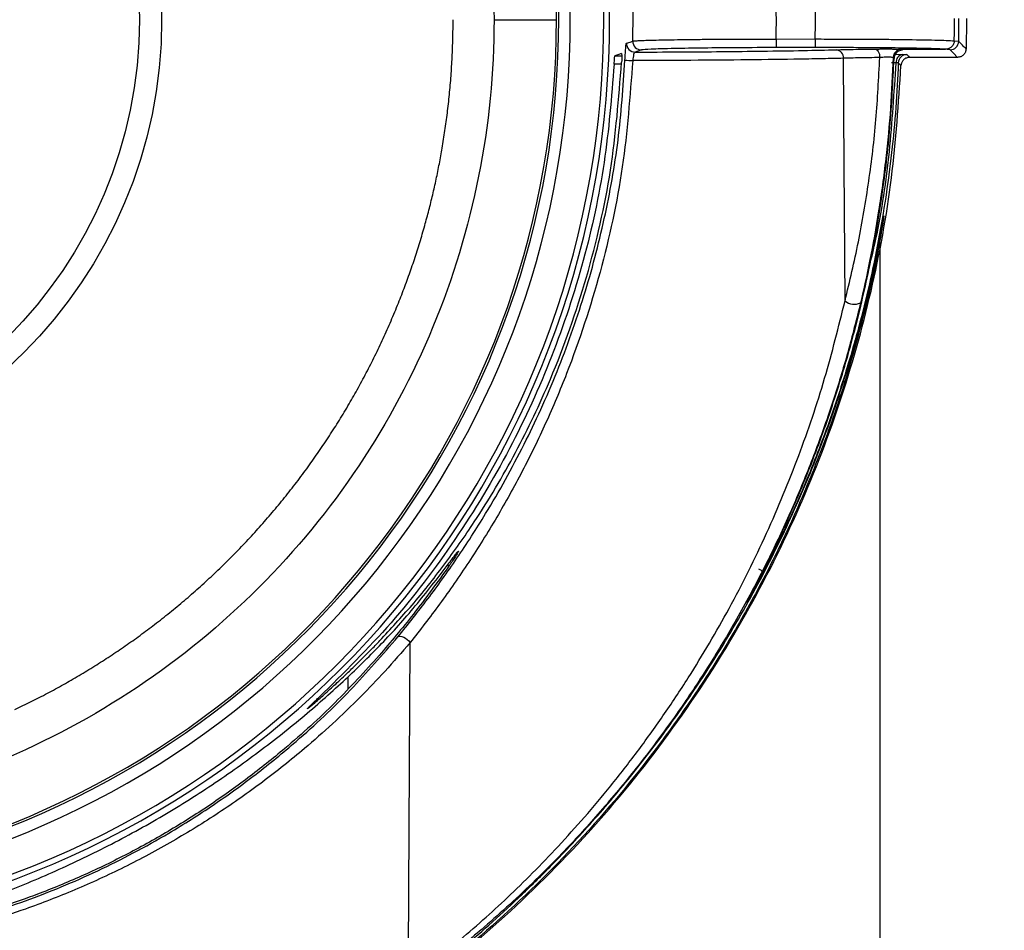
# Model space of a CAD drawing. Extents: x -50 to 28, y -9 to 124.
# Drawn here: x -37 to -34, y 38 to 41 of the extents above; entities that cross this region are included whole.
import ezdxf

# ---------------------------------------------------------------- set-up
doc = ezdxf.new("R2010")
doc.units = 0
doc.header["$MEASUREMENT"] = 0
doc.layers.add('GEOMETRY', color=2, linetype='Continuous', lineweight=25)

# ---------------------------------------------------------------- blocks, each defined once
blk = doc.blocks.new('2026 EXCURSION-ENTICE')
at = {"layer": 'GEOMETRY'}
for p, q in [((-23.9571, -37.9016), (-23.7417, -37.9016)), ((-22.9739, -37.969), (-22.8378, -37.9689)), ((-22.9739, -37.969), (-22.9739, -37.999)), ((-22.8378, -37.9689), (-22.8377, -37.9989)), ((-22.3533, -37.9752), (-22.3379, -37.9771)), ((-22.8377, -37.9989), (-22.9739, -37.999)), ((-22.5364, -38.0047), (-22.3841, -38.0046)), ((-23.5357, -38.0275), (-23.5122, -38.0274)), ((-22.556, -38.0524), (-22.5716, -38.0521)), ((-22.5588, -38.0223), (-22.5337, -38.0227)), ((-22.3421, -38.0329), (-22.5091, -38.033)), ((-23.5133, -38.0572), (-23.5386, -38.0572)), ((-22.6128, -38.6779), (-22.6128, -41.6067)), ((-24.1162, -39.8084), (-24.1164, -39.799)), ((-24.2552, -41.2505), (-24.2494, -40.0721)), ((-24.4656, -40.2327), (-24.4659, -40.192))]:
    blk.add_line(p, q, dxfattribs=at)
at = {"layer": 'GEOMETRY', "flags": 128}
for points in [[(-23.4956, -37.9838), (-23.4832, -37.9797), (-23.4735, -37.9765)], [(-23.4435, -38.0072), (-23.4559, -38.0113), (-23.4657, -38.0145)], [(-22.6296, -38.004), (-22.6265, -38.0046), (-22.6234, -38.0063), (-22.6205, -38.0091), (-22.618, -38.0128), (-22.616, -38.0173), (-22.6144, -38.0224), (-22.6134, -38.0279), (-22.613, -38.0337)], [(-22.5364, -38.0047), (-22.5347, -38.0066), (-22.5333, -38.008)], [(-22.3421, -38.0329), (-22.3565, -38.0182), (-22.3679, -38.0066)], [(-23.5129, -38.0199), (-23.5257, -38.0242), (-23.5357, -38.0275)], [(-22.734, -38.8814), (-22.737, -38.4081), (-22.7393, -38.0362)], [(-22.5632, -38.037), (-22.565, -38.0352), (-22.5664, -38.0338)], [(-22.539, -38.0619), (-22.5443, -38.0565), (-22.5484, -38.0522)], [(-22.5185, -38.0233), (-22.5132, -38.0288), (-22.5091, -38.033)], [(-24.2918, -40.0522), (-24.2883, -40.0503), (-24.2837, -40.0498), (-24.2781, -40.0508), (-24.2718, -40.0531), (-24.2655, -40.0567), (-24.2593, -40.0612), (-24.2539, -40.0665), (-24.2494, -40.0721)]]:
    blk.add_lwpolyline(points, dxfattribs=at)
at = {"layer": 'GEOMETRY'}
for radius in [1.64, 1.5625]:
    blk.add_circle((-26.7555, -37.9016), radius, dxfattribs=at)
for centre, radius, start, end in [((-26.7555, -37.9016), 3.201, 281.9546, 78.1398), ((-26.7555, -37.9016), 3.181, 282.0488, 78.0457), ((-26.7555, -37.9016), 3.064, 282.5142, 77.5802), ((-26.7555, -37.9016), 3.024, 282.7218, 77.3726), ((-26.7555, -37.9016), 3.016, 283.2268, 76.8676), ((-26.7555, -37.9016), 3.2828, 358.693, 1.4015), ((-26.7555, -37.9016), 3.7822, 358.9789, 1.1156), ((-26.7555, -37.9016), 3.9183, 359.016, 1.0785), ((-26.7555, -37.9016), 4.4028, 359.0424, 0.0472), ((-26.7555, -37.9016), 4.4182, 359.0212, 0.0472), ((-23.4656, -37.9845), 0.03, 178.5869, 269.9488), ((-23.4435, -37.9772), 0.03, 178.723, 269.949), ((-22.3679, -37.9766), 0.03, 270.0672, 359.0012), ((-31.4314, -46.8632), 12.7143, 44.17234, 44.33895), ((-22.7674, -38.0344), 0.0281, 356.448, 83.8582), ((-22.5364, -38.0347), 0.03, 90.0669, 178.1735), ((-22.5332, -38.038), 0.03, 90.0668, 178.1305), ((-23.4554, -37.4939), 0.5507, 265.2725, 268.072), ((-22.5288, -38.0496), 0.0274, 100.1958, 185.9279), ((-22.5184, -38.0533), 0.03, 90.0668, 177.9303), ((-22.7017, -38.8433), 0.0499, 229.7282, 296.0111), ((-23.044, -39.8417), 0.0272, 25.8312, 68.8277)]:
    blk.add_arc(centre, radius, start, end, dxfattribs=at)
for points, knots in [([(36.6428, -38.9849), (36.6428, -38.9538), (36.6428, -38.9209), (36.6428, -38.8518), (36.6428, -38.8157), (36.6428, -38.7044), (36.6428, -38.6259), (36.6429, -38.4716), (36.6429, -38.3959), (36.6429, -38.2918), (36.6429, -38.2586), (36.6429, -38.196), (36.6429, -38.1665), (36.643, -38.1112), (36.643, -38.0854), (36.643, -38.0366), (36.643, -38.0136), (36.643, -37.9686), (36.643, -37.9463), (36.643, -37.9016), (36.643, -37.8792), (36.643, -37.7674), (36.6431, -37.6779), (36.6431, -37.2302), (36.643, -36.8711), (36.6425, -36.1483), (36.642, -35.7846), (36.6407, -35.0531), (36.6397, -34.6853), (36.6362, -33.5784), (36.6327, -32.8363), (36.6258, -31.7329), (36.6232, -31.3667), (36.6174, -30.6389), (36.6143, -30.2773), (36.6073, -29.5579), (36.6036, -29.2001), (36.5954, -28.4845), (36.5909, -28.1267), (36.5766, -27.0538), (36.5657, -26.3392), (36.5282, -24.1982), (36.497, -22.7741), (36.4381, -20.634), (36.4164, -19.92), (36.3801, -18.8478), (36.3674, -18.4902), (36.3408, -17.775), (36.3267, -17.4174), (36.2972, -16.7019), (36.2818, -16.3439), (36.2492, -15.6276), (36.2321, -15.2693), (36.1961, -14.5528), (36.1772, -14.1946), (36.1373, -13.4788), (36.1163, -13.1213), (36.0491, -12.0493), (35.9987, -11.335), (35.8805, -9.9073), (35.8128, -9.1939), (35.7232, -8.3929), (35.713, -8.3039), (35.6975, -8.1705), (35.6923, -8.1261), (35.6818, -8.0371), (35.6765, -7.9925), (35.665, -7.9028), (35.6586, -7.8577), (35.6448, -7.7684), (35.6373, -7.7241), (35.6214, -7.6359), (35.6129, -7.5919), (35.5946, -7.5036), (35.5849, -7.4593), (35.4923, -7.0621), (35.374, -6.7174), (35.0708, -6.0592), (34.8858, -5.7456), (34.4563, -5.1619), (34.2117, -4.8918), (33.673, -4.4064), (33.379, -4.1911), (32.7534, -3.8241), (32.4219, -3.6725), (31.9069, -3.4974), (31.7324, -3.4478), (31.4674, -3.3867), (31.3785, -3.3686), (31.2447, -3.3449), (31.1999, -3.3375), (31.1102, -3.3239), (31.0652, -3.3177), (30.9981, -3.3092), (30.9757, -3.3065), (30.9311, -3.3012), (30.9089, -3.2986), (30.8644, -3.2933), (30.842, -3.2907), (30.7963, -3.2853), (30.7731, -3.2826), (30.702, -3.2744), (30.6528, -3.2687), (30.5544, -3.2576), (30.5054, -3.2521), (30.4346, -3.2442), (30.4114, -3.2416), (30.3659, -3.2366), (30.3436, -3.2342), (30.2768, -3.2269), (30.2323, -3.2221), (30.0987, -3.2078), (30.0097, -3.1985), (29.208, -3.1159), (28.4943, -3.0535), (27.0663, -2.9444), (26.3519, -2.8976), (25.4585, -2.8452), (25.2798, -2.835), (24.9224, -2.8152), (24.7437, -2.8055), (24.2082, -2.7773), (23.8523, -2.7596), (23.1438, -2.7258), (22.7911, -2.7098), (22.0879, -2.6794), (21.7373, -2.665), (21.0356, -2.6375), (20.6844, -2.6244), (19.9793, -2.5993), (19.6253, -2.5873), (18.9141, -2.5644), (18.5568, -2.5535), (17.8413, -2.5327), (17.4836, -2.5228), (16.41, -2.4947), (15.6939, -2.4779), (14.2607, -2.4478), (13.5436, -2.4345), (12.1094, -2.4109), (11.3923, -2.4007), (9.9589, -2.3829), (9.2426, -2.3754), (8.1688, -2.366), (7.8109, -2.3632), (7.2742, -2.3594), (7.0952, -2.3582), (6.734, -2.3559), (6.5517, -2.3549), (6.1823, -2.3529), (5.9953, -2.3519), (5.6165, -2.3502), (5.4248, -2.3494), (4.8447, -2.3471), (4.4512, -2.3459), (3.8632, -2.3443), (3.6676, -2.3438), (3.2794, -2.343), (3.0868, -2.3426), (2.7059, -2.3419), (2.5177, -2.3416), (2.1461, -2.3411), (1.9627, -2.3408), (1.5999, -2.3404), (1.4204, -2.3403), (1.0624, -2.34), (0.8835, -2.3399), (0.3468, -2.3397), (-0.0111, -2.3396), (-1.0845, -2.3399), (-1.8002, -2.3405), (-3.2315, -2.3427), (-3.9472, -2.3443), (-5.3786, -2.3489), (-6.0943, -2.352), (-7.5257, -2.3608), (-8.2412, -2.3663), (-9.6738, -2.3799), (-10.391, -2.3879), (-11.827, -2.4068), (-12.5458, -2.4177), (-13.983, -2.4426), (-14.7013, -2.4566), (-16.1362, -2.4882), (-16.8526, -2.5057), (-17.7473, -2.5302), (-17.9261, -2.5352), (-18.2839, -2.5455), (-18.4628, -2.5508), (-18.999, -2.5671), (-19.3554, -2.5785), (-20.0636, -2.6022), (-20.4155, -2.6146), (-21.1159, -2.6406), (-21.4645, -2.6541), (-22.1614, -2.6825), (-22.5098, -2.6974), (-23.2094, -2.7289), (-23.5607, -2.7454), (-24.2677, -2.7804), (-24.6234, -2.7989), (-25.1589, -2.8282), (-25.3376, -2.8382), (-25.695, -2.8589), (-25.8737, -2.8696), (-26.4099, -2.9025), (-26.7676, -2.9259), (-27.4834, -2.9761), (-27.8414, -3.0029), (-28.5569, -3.0608), (-28.9143, -3.0919), (-29.4497, -3.1421), (-29.6281, -3.1595), (-29.8954, -3.1866), (-29.9845, -3.1958), (-30.1181, -3.2099), (-30.1626, -3.2146), (-30.2294, -3.2218), (-30.2518, -3.2242), (-30.2974, -3.2291), (-30.3205, -3.2317), (-30.3913, -3.2394), (-30.4403, -3.2448), (-30.5396, -3.2559), (-30.5898, -3.2616), (-30.6878, -3.2727), (-30.7354, -3.2782), (-30.8272, -3.2889), (-30.8713, -3.2941), (-30.938, -3.302), (-30.9602, -3.3046), (-31.0049, -3.3101), (-31.0274, -3.3129), (-31.0947, -3.3217), (-31.1396, -3.3282), (-31.274, -3.3493), (-31.3632, -3.3657), (-31.8068, -3.4586), (-32.154, -3.5691), (-32.8192, -3.8576), (-33.1371, -4.0356), (-33.7306, -4.4522), (-34.0061, -4.6908), (-34.5034, -5.2184), (-34.7251, -5.5074), (-35.1057, -6.1243), (-35.2647, -6.4521), (-35.4513, -6.9629), (-35.5048, -7.1361), (-35.5721, -7.4008), (-35.5923, -7.4898), (-35.6191, -7.6236), (-35.6274, -7.6682), (-35.6391, -7.7352), (-35.6429, -7.7576), (-35.6501, -7.8023), (-35.6536, -7.8248), (-35.6601, -7.8689), (-35.6632, -7.8904), (-35.669, -7.9335), (-35.6718, -7.9552), (-35.6773, -7.9995), (-35.68, -8.022), (-35.6853, -8.0666), (-35.6879, -8.0888), (-35.701, -8.1998), (-35.7113, -8.2888), (-35.7416, -8.5557), (-35.7611, -8.7338), (-35.8548, -9.6244), (-35.9185, -10.3381), (-36.0299, -11.7663), (-36.0776, -12.4807), (-36.163, -13.9102), (-36.2007, -14.6252), (-36.2697, -16.0552), (-36.3009, -16.7704), (-36.3576, -18.2009), (-36.3831, -18.9162), (-36.4295, -20.3451), (-36.4503, -21.0586), (-36.488, -22.4845), (-36.5049, -23.1969), (-36.5351, -24.6223), (-36.5485, -25.3353), (-36.5723, -26.7631), (-36.5827, -27.478), (-36.5939, -28.3724), (-36.5961, -28.5513), (-36.6003, -28.9091), (-36.6023, -29.088), (-36.608, -29.6253), (-36.6116, -29.9845), (-36.618, -30.7077), (-36.621, -31.0717), (-36.6263, -31.8041), (-36.6286, -32.1726), (-36.6349, -33.2816), (-36.6379, -34.0258), (-36.6409, -35.1326), (-36.6416, -35.4999), (-36.6426, -36.2298), (-36.6429, -36.5923), (-36.6431, -37.3131), (-36.6431, -37.6713), (-36.643, -38.0739), (-36.643, -38.1187), (-36.643, -38.2079), (-36.6429, -38.2521), (-36.6429, -38.3384), (-36.6429, -38.3806), (-36.6429, -38.4626), (-36.6429, -38.5024), (-36.6428, -38.6188), (-36.6428, -38.6921), (-36.6428, -38.8373), (-36.6428, -38.9094), (-36.6428, -38.9849)], [0, 0, 0, 0, 0.000488, 0.000488, 0.000977, 0.000977, 0.001953, 0.001953, 0.00293, 0.00293, 0.003418, 0.003418, 0.003906, 0.003906, 0.004395, 0.004395, 0.004883, 0.004883, 0.005371, 0.005371, 0.005859, 0.005859, 0.007813, 0.007813, 0.015625, 0.015625, 0.023438, 0.023438, 0.03125, 0.03125, 0.046875, 0.046875, 0.054688, 0.054688, 0.0625, 0.0625, 0.070313, 0.070313, 0.078125, 0.078125, 0.09375, 0.09375, 0.125, 0.125, 0.140625, 0.140625, 0.148438, 0.148438, 0.15625, 0.15625, 0.164063, 0.164063, 0.171875, 0.171875, 0.179688, 0.179688, 0.1875, 0.1875, 0.203125, 0.203125, 0.21875, 0.21875, 0.220703, 0.220703, 0.22168, 0.22168, 0.222656, 0.222656, 0.223633, 0.223633, 0.224609, 0.224609, 0.225586, 0.225586, 0.226563, 0.226563, 0.234375, 0.234375, 0.242188, 0.242188, 0.25, 0.25, 0.257813, 0.257813, 0.265625, 0.265625, 0.269531, 0.269531, 0.271484, 0.271484, 0.272461, 0.272461, 0.273438, 0.273438, 0.273926, 0.273926, 0.274414, 0.274414, 0.274902, 0.274902, 0.275391, 0.275391, 0.276367, 0.276367, 0.277344, 0.277344, 0.277832, 0.277832, 0.27832, 0.27832, 0.279297, 0.279297, 0.28125, 0.28125, 0.296875, 0.296875, 0.3125, 0.3125, 0.316406, 0.316406, 0.320313, 0.320313, 0.328125, 0.328125, 0.335938, 0.335938, 0.34375, 0.34375, 0.351563, 0.351563, 0.359375, 0.359375, 0.367188, 0.367188, 0.375, 0.375, 0.390625, 0.390625, 0.40625, 0.40625, 0.421875, 0.421875, 0.4375, 0.4375, 0.445313, 0.445313, 0.449219, 0.449219, 0.453125, 0.453125, 0.457031, 0.457031, 0.460938, 0.460938, 0.46875, 0.46875, 0.472656, 0.472656, 0.476563, 0.476563, 0.480469, 0.480469, 0.484375, 0.484375, 0.488281, 0.488281, 0.492188, 0.492188, 0.5, 0.5, 0.515625, 0.515625, 0.53125, 0.53125, 0.546875, 0.546875, 0.5625, 0.5625, 0.578125, 0.578125, 0.59375, 0.59375, 0.609375, 0.609375, 0.625, 0.625, 0.628906, 0.628906, 0.632813, 0.632813, 0.640625, 0.640625, 0.648438, 0.648438, 0.65625, 0.65625, 0.664063, 0.664063, 0.671875, 0.671875, 0.679688, 0.679688, 0.683594, 0.683594, 0.6875, 0.6875, 0.695313, 0.695313, 0.703125, 0.703125, 0.710938, 0.710938, 0.714844, 0.714844, 0.716797, 0.716797, 0.717773, 0.717773, 0.718262, 0.718262, 0.71875, 0.71875, 0.719727, 0.719727, 0.720703, 0.720703, 0.72168, 0.72168, 0.722656, 0.722656, 0.723145, 0.723145, 0.723633, 0.723633, 0.724609, 0.724609, 0.726563, 0.726563, 0.734375, 0.734375, 0.742188, 0.742188, 0.75, 0.75, 0.757813, 0.757813, 0.765625, 0.765625, 0.769531, 0.769531, 0.771484, 0.771484, 0.772461, 0.772461, 0.772949, 0.772949, 0.773438, 0.773438, 0.773926, 0.773926, 0.774414, 0.774414, 0.774902, 0.774902, 0.775391, 0.775391, 0.777344, 0.777344, 0.78125, 0.78125, 0.796875, 0.796875, 0.8125, 0.8125, 0.828125, 0.828125, 0.84375, 0.84375, 0.859375, 0.859375, 0.875, 0.875, 0.890625, 0.890625, 0.90625, 0.90625, 0.921875, 0.921875, 0.925781, 0.925781, 0.929688, 0.929688, 0.9375, 0.9375, 0.945313, 0.945313, 0.953125, 0.953125, 0.96875, 0.96875, 0.976563, 0.976563, 0.984375, 0.984375, 0.992188, 0.992188, 0.993164, 0.993164, 0.994141, 0.994141, 0.995117, 0.995117, 0.996094, 0.996094, 0.998047, 0.998047, 1, 1, 1, 1]), ([(-26.7555, -35.1032), (-26.5723, -35.1032), (-26.3892, -35.1213), (-26.0299, -35.1927), (-25.8538, -35.2462), (-25.5154, -35.3863), (-25.353, -35.4731), (-25.0485, -35.6766), (-24.9062, -35.7934), (-24.6472, -36.0524), (-24.5304, -36.1946), (-24.3269, -36.4992), (-24.2402, -36.6615), (-24.1, -36.9999), (-24.0466, -37.1761), (-23.9751, -37.5353), (-23.9571, -37.7185), (-23.9571, -37.9016)], [0, 0, 0, 0, 0.125, 0.125, 0.25, 0.25, 0.375, 0.375, 0.5, 0.5, 0.625, 0.625, 0.75, 0.75, 0.875, 0.875, 1, 1, 1, 1]), ([(-23.9571, -37.9016), (-23.9571, -38.0848), (-23.9751, -38.2679), (-24.0466, -38.6272), (-24.1, -38.8033), (-24.2402, -39.1418), (-24.3269, -39.3041), (-24.5304, -39.6086), (-24.6472, -39.7509), (-24.9062, -40.0099), (-25.0485, -40.1267), (-25.353, -40.3302), (-25.5153, -40.4169), (-25.8538, -40.5571), (-26.0299, -40.6106), (-26.3892, -40.682), (-26.5723, -40.7001), (-26.7555, -40.7001)], [0, 0, 0, 0, 0.125, 0.125, 0.25, 0.25, 0.375, 0.375, 0.5, 0.5, 0.625, 0.625, 0.75, 0.75, 0.875, 0.875, 1, 1, 1, 1]), ([(-24.1198, -38.2268), (-24.1185, -38.2161), (-24.1159, -38.1945), (-24.1125, -38.1622), (-24.1095, -38.1298), (-24.1069, -38.0974), (-24.1048, -38.0649), (-24.103, -38.0323), (-24.1016, -37.9997), (-24.1006, -37.9671), (-24.1, -37.9344), (-24.0999, -37.9125), (-24.0999, -37.9016)], [0, 0, 0, 0, 0.099729, 0.199478, 0.299261, 0.399094, 0.498993, 0.598972, 0.699047, 0.799233, 0.899546, 1, 1, 1, 1]), ([(-22.3109, -37.898), (-22.311, -37.9177), (-22.3111, -37.9529), (-22.3118, -37.9881), (-22.3121, -38.0036)], [0, 0, 0, 0, 0.56, 1, 1, 1, 1]), ([(-23.5008, -38.0427), (-23.5004, -38.0341), (-23.4995, -38.0168), (-23.4981, -37.9976), (-23.4968, -37.9861), (-23.496, -37.9846), (-23.4956, -37.9838)], [0, 0, 0, 0, 0.279478, 0.558823, 0.778909, 1, 1, 1, 1]), ([(-23.4735, -37.9765), (-23.4724, -37.9763), (-23.4701, -37.9758), (-23.4614, -37.9751), (-23.448, -37.9743), (-23.4283, -37.9735), (-23.4004, -37.9727), (-23.3637, -37.9719), (-23.318, -37.9711), (-23.2675, -37.9705), (-23.2138, -37.9699), (-23.1478, -37.9695), (-23.0682, -37.9691), (-23.0047, -37.9691), (-22.9739, -37.969)], [0, 0, 0, 0, 0.056581, 0.117115, 0.181602, 0.250042, 0.325644, 0.416287, 0.499864, 0.590956, 0.674198, 0.749587, 0.878287, 1, 1, 1, 1]), ([(-22.8378, -37.9689), (-22.8101, -37.969), (-22.7548, -37.969), (-22.6743, -37.9694), (-22.5986, -37.9699), (-22.5073, -37.9709), (-22.4321, -37.9723), (-22.3781, -37.9739), (-22.3616, -37.9748), (-22.3533, -37.9752)], [0, 0, 0, 0, 0.125917, 0.251287, 0.376112, 0.500391, 0.74516, 0.871421, 1, 1, 1, 1]), ([(-22.3533, -37.9752), (-22.3538, -37.979), (-22.3545, -37.9849), (-22.3585, -37.9917), (-22.3637, -37.9977), (-22.3723, -38.0033), (-22.3802, -38.0042), (-22.3841, -38.0046)], [0, 0, 0, 0, 0.242059, 0.370347, 0.500224, 0.749222, 1, 1, 1, 1]), ([(-23.4657, -38.0145), (-23.4665, -38.015), (-23.4682, -38.016), (-23.4706, -38.0228), (-23.4727, -38.0326), (-23.4735, -38.0404), (-23.4739, -38.0443)], [0, 0, 0, 0, 0.254296, 0.505782, 0.754279, 1, 1, 1, 1]), ([(-23.4657, -38.0145), (-23.4143, -38.0144), (-23.3103, -38.014), (-23.161, -38.0129), (-23.0136, -38.0113), (-22.8752, -38.0091), (-22.801, -38.0073), (-22.7644, -38.0064)], [0, 0, 0, 0, 0.183651, 0.371477, 0.561048, 0.78312, 1, 1, 1, 1]), ([(-22.9739, -37.999), (-23.0185, -37.9991), (-23.1075, -37.9993), (-23.2303, -38.0005), (-23.3376, -38.0022), (-23.42, -38.0045), (-23.4357, -38.0063), (-23.4435, -38.0072)], [0, 0, 0, 0, 0.187564, 0.374241, 0.560712, 0.780345, 1, 1, 1, 1]), ([(-22.3841, -38.0046), (-22.3967, -38.004), (-22.4218, -38.0028), (-22.4914, -38.0012), (-22.5848, -37.9999), (-22.7028, -37.999), (-22.7928, -37.999), (-22.8377, -37.9989)], [0, 0, 0, 0, 0.186363, 0.373279, 0.560357, 0.780292, 1, 1, 1, 1]), ([(-22.7644, -38.0064), (-22.7429, -38.0059), (-22.7045, -38.005), (-22.6526, -38.0043), (-22.6296, -38.004)], [0, 0, 0, 0, 0.558411, 1, 1, 1, 1]), ([(-22.6296, -38.004), (-22.625, -38.0039), (-22.6156, -38.0038), (-22.5996, -38.0038), (-22.5834, -38.0038), (-22.5682, -38.0038), (-22.555, -38.004), (-22.5448, -38.0042), (-22.538, -38.0045), (-22.5369, -38.0047), (-22.5364, -38.0047)], [0, 0, 0, 0, 0.124803, 0.249829, 0.374919, 0.499914, 0.624785, 0.749508, 0.87456, 1, 1, 1, 1]), ([(-22.5333, -38.008), (-22.5337, -38.0081), (-22.5345, -38.0083), (-22.5404, -38.0085), (-22.543, -38.0086)], [0, 0, 0, 0, 0.559351, 1, 1, 1, 1]), ([(-22.3679, -38.0066), (-22.369, -38.0062), (-22.371, -38.0056), (-22.3801, -38.0049), (-22.3841, -38.0046)], [0, 0, 0, 0, 0.559721, 1, 1, 1, 1]), ([(-22.3121, -38.0036), (-22.3126, -38.0075), (-22.3137, -38.0152), (-22.3206, -38.0248), (-22.3305, -38.0315), (-22.3382, -38.0325), (-22.3421, -38.0329)], [0, 0, 0, 0, 0.25003, 0.499873, 0.749257, 1, 1, 1, 1]), ([(-24.3551, -40.0657), (-24.3176, -40.0254), (-24.2424, -39.9443), (-24.1308, -39.8041), (-24.007, -39.6284), (-23.879, -39.4125), (-23.7434, -39.128), (-23.628, -38.7994), (-23.5424, -38.4285), (-23.5225, -38.1757), (-23.5125, -38.0497)], [0, 0, 0, 0, 0.082625, 0.165982, 0.249975, 0.375334, 0.499889, 0.665964, 0.833533, 1, 1, 1, 1]), ([(-24.2918, -40.0522), (-24.2571, -40.009), (-24.188, -39.923), (-24.0845, -39.7783), (-23.994, -39.6381), (-23.9164, -39.5045), (-23.8524, -39.3833), (-23.7923, -39.2578), (-23.7189, -39.0866), (-23.64, -38.8655), (-23.5693, -38.5957), (-23.52, -38.3212), (-23.5072, -38.1357), (-23.5008, -38.0427)], [0, 0, 0, 0, 0.083276, 0.165651, 0.2508, 0.313434, 0.375847, 0.436052, 0.50084, 0.626201, 0.750632, 0.87493, 1, 1, 1, 1]), ([(-23.4739, -38.0443), (-23.4832, -38.1681), (-23.5018, -38.4166), (-23.5815, -38.7822), (-23.6788, -39.079), (-23.7757, -39.3084), (-23.8573, -39.4758), (-23.9473, -39.638), (-24.0443, -39.7931), (-24.1464, -39.9403), (-24.2152, -40.0284), (-24.2494, -40.0721)], [0, 0, 0, 0, 0.165923, 0.333005, 0.499149, 0.582846, 0.666431, 0.749196, 0.833636, 0.917358, 1, 1, 1, 1]), ([(-23.5386, -38.0572), (-23.5383, -38.0533), (-23.5379, -38.0456), (-23.5372, -38.0359), (-23.5364, -38.029), (-23.5359, -38.028), (-23.5357, -38.0275)], [0, 0, 0, 0, 0.250024, 0.499876, 0.749275, 1, 1, 1, 1]), ([(-23.5129, -38.0199), (-23.5127, -38.0203), (-23.5123, -38.0211), (-23.5121, -38.0279), (-23.5121, -38.0378), (-23.5124, -38.0457), (-23.5125, -38.0497)], [0, 0, 0, 0, 0.250053, 0.499878, 0.7492, 1, 1, 1, 1]), ([(-22.7393, -38.0362), (-22.7625, -38.0367), (-22.8083, -38.0378), (-22.9157, -38.0398), (-23.0668, -38.0418), (-23.2661, -38.0435), (-23.4058, -38.0441), (-23.4739, -38.0443)], [0, 0, 0, 0, 0.135062, 0.267288, 0.522821, 0.76706, 1, 1, 1, 1]), ([(-23.0244, -39.833), (-22.99, -39.7631), (-22.9213, -39.6236), (-22.8341, -39.4095), (-22.7583, -39.1924), (-22.6947, -38.9712), (-22.6427, -38.7452), (-22.6029, -38.5137), (-22.5747, -38.2773), (-22.567, -38.1171), (-22.5632, -38.037)], [0, 0, 0, 0, 0.1253799, 0.2500051, 0.3742649, 0.498485, 0.6230092, 0.7483133, 0.8742252, 1, 1, 1, 1]), ([(-22.5484, -38.0522), (-22.5509, -38.1043), (-22.5558, -38.2087), (-22.5707, -38.3651), (-22.5911, -38.5197), (-22.6171, -38.6724), (-22.6486, -38.8239), (-22.692, -38.9989), (-22.7505, -39.1956), (-22.8278, -39.4111), (-22.9161, -39.6231), (-22.985, -39.7608), (-23.0196, -39.8298)], [0, 0, 0, 0, 0.083018, 0.166452, 0.250975, 0.333152, 0.415851, 0.501384, 0.625754, 0.750086, 0.874714, 1, 1, 1, 1]), ([(-22.613, -38.0337), (-22.6373, -38.034), (-22.6858, -38.0347), (-22.7215, -38.0357), (-22.7393, -38.0362)], [0, 0, 0, 0, 0.501076, 1, 1, 1, 1]), ([(-22.734, -38.8814), (-22.7178, -38.8136), (-22.6857, -38.6785), (-22.6496, -38.4652), (-22.6237, -38.2504), (-22.6166, -38.1058), (-22.613, -38.0337)], [0, 0, 0, 0, 0.251646, 0.501185, 0.751316, 1, 1, 1, 1]), ([(-22.5664, -38.0338), (-22.5689, -38.0926), (-22.574, -38.2104), (-22.5911, -38.3888), (-22.6154, -38.5669), (-22.6454, -38.7357), (-22.669, -38.84), (-22.6798, -38.8881)], [0, 0, 0, 0, 0.2019321, 0.404301, 0.6159171, 0.8229008, 1, 1, 1, 1]), ([(-22.6494, -38.7648), (-22.6415, -38.7321), (-22.6096, -38.6003), (-22.5755, -38.3624), (-22.5625, -38.1556), (-22.556, -38.0524)], [0, 0, 0, 0, 0.1421732, 0.5718191, 1, 1, 1, 1]), ([(-22.5664, -38.0338), (-22.5666, -38.0336), (-22.5671, -38.0333), (-22.5705, -38.0329), (-22.5756, -38.0326), (-22.5823, -38.0325), (-22.5899, -38.0326), (-22.5979, -38.0328), (-22.606, -38.0332), (-22.6107, -38.0335), (-22.613, -38.0337)], [0, 0, 0, 0, 0.125618, 0.250676, 0.375271, 0.49995, 0.62478, 0.749815, 0.874727, 1, 1, 1, 1]), ([(-22.5633, -38.0372), (-22.5631, -38.035), (-22.5629, -38.0315), (-22.5616, -38.0282), (-22.5611, -38.027)], [0, 0, 0, 0, 0.615783, 1, 1, 1, 1]), ([(-22.5484, -38.0522), (-22.5488, -38.0522), (-22.5496, -38.0522), (-22.5539, -38.0523), (-22.556, -38.0524)], [0, 0, 0, 0, 0.499799, 1, 1, 1, 1]), ([(-22.5091, -38.033), (-22.5129, -38.0335), (-22.5206, -38.0343), (-22.5303, -38.0409), (-22.5373, -38.0505), (-22.5384, -38.0581), (-22.539, -38.0619)], [0, 0, 0, 0, 0.250022, 0.499878, 0.749291, 1, 1, 1, 1]), ([(-22.5337, -38.0227), (-22.5289, -38.0228), (-22.5205, -38.023), (-22.5191, -38.0232), (-22.5185, -38.0233)], [0, 0, 0, 0, 0.559809, 1, 1, 1, 1]), ([(-24.9809, -41.7295), (-24.8566, -41.6675), (-24.605, -41.5421), (-24.2503, -41.3051), (-23.9141, -41.0312), (-23.6045, -40.7192), (-23.327, -40.3743), (-23.0913, -40.0085), (-22.8986, -39.6294), (-22.7482, -39.2442), (-22.6381, -38.8513), (-22.5647, -38.4566), (-22.5475, -38.1925), (-22.539, -38.0619)], [0, 0, 0, 0, 0.089872, 0.181822, 0.275439, 0.370263, 0.465796, 0.561518, 0.651474, 0.740695, 0.82877, 0.915318, 1, 1, 1, 1]), ([(-23.5386, -38.0572), (-23.5477, -38.1715), (-23.5661, -38.4019), (-23.6408, -38.7431), (-23.7506, -39.0776), (-23.8998, -39.4043), (-24.0873, -39.7157), (-24.3085, -40.0076), (-24.4808, -40.178), (-24.5662, -40.2625)], [0, 0, 0, 0, 0.137831, 0.277768, 0.419024, 0.560764, 0.708841, 0.855556, 1, 1, 1, 1]), ([(-24.1378, -38.349), (-24.1361, -38.3388), (-24.1327, -38.3185), (-24.128, -38.288), (-24.1237, -38.2574), (-24.1211, -38.237), (-24.1198, -38.2268)], [0, 0, 0, 0, 0.2500169, 0.5, 0.7499831, 1, 1, 1, 1]), ([(-24.2872, -38.8815), (-24.2835, -38.8719), (-24.2759, -38.8528), (-24.2651, -38.824), (-24.2546, -38.7951), (-24.2444, -38.7661), (-24.2345, -38.7369), (-24.225, -38.7076), (-24.2159, -38.6783), (-24.207, -38.6488), (-24.1963, -38.6113), (-24.184, -38.5657), (-24.1707, -38.5119), (-24.1585, -38.4578), (-24.1474, -38.4035), (-24.141, -38.3672), (-24.1378, -38.349)], [0, 0, 0, 0, 0.0555872, 0.1111492, 0.1666934, 0.2222273, 0.2777583, 0.3332939, 0.3888416, 0.4444088, 0.5000031, 0.6000404, 0.7000151, 0.7999709, 0.8999514, 1, 1, 1, 1]), ([(-22.6091, -38.644), (-22.6075, -38.6352), (-22.6047, -38.6198), (-22.6014, -38.601), (-22.5995, -38.5905), (-22.5986, -38.5861), (-22.5985, -38.5857), (-22.5984, -38.5855)], [0, 0, 0, 0, 0.386217, 0.670092, 0.8612, 0.934528, 1, 1, 1, 1]), ([(-22.5984, -38.5855), (-22.5984, -38.5857), (-22.5984, -38.586), (-22.599, -38.5903), (-22.6006, -38.6007), (-22.6036, -38.6193), (-22.6062, -38.6346), (-22.6077, -38.6434)], [0, 0, 0, 0, 0.065448, 0.138773, 0.329957, 0.61386, 1, 1, 1, 1]), ([(-24.3642, -41.3657), (-24.3321, -41.3426), (-24.2677, -41.2964), (-24.166, -41.2179), (-24.0639, -41.1345), (-23.9615, -41.0454), (-23.8589, -40.9506), (-23.7418, -40.8349), (-23.6108, -40.6945), (-23.4725, -40.5308), (-23.3421, -40.3595), (-23.2359, -40.2047), (-23.1492, -40.0664), (-23.0787, -39.9454), (-23.0128, -39.8233), (-22.9516, -39.7003), (-22.8945, -39.5758), (-22.8387, -39.443), (-22.7836, -39.2977), (-22.7308, -39.1404), (-22.6843, -38.9804), (-22.6442, -38.8209), (-22.6232, -38.7155), (-22.6125, -38.6621)], [0, 0, 0, 0, 0.041607, 0.083381, 0.125408, 0.165842, 0.207575, 0.25083, 0.311798, 0.376312, 0.438816, 0.501289, 0.542612, 0.58433, 0.62671, 0.66747, 0.708495, 0.751041, 0.798619, 0.850264, 0.902642, 0.950733, 1, 1, 1, 1]), ([(-22.6077, -38.6434), (-22.6129, -38.672), (-22.6233, -38.7299), (-22.6418, -38.8183), (-22.6559, -38.8773), (-22.6628, -38.9065)], [0, 0, 0, 0, 0.330635, 0.668338, 1, 1, 1, 1]), ([(-22.6125, -38.6621), (-22.6119, -38.6587), (-22.6107, -38.6527), (-22.6096, -38.6467), (-22.6091, -38.644)], [0, 0, 0, 0, 0.559993, 1, 1, 1, 1]), ([(-22.6628, -38.9065), (-22.6857, -38.9928), (-22.7305, -39.1621), (-22.8161, -39.4055), (-22.9114, -39.6348), (-23.0159, -39.8496), (-23.1273, -40.0498), (-23.2442, -40.2356), (-23.4097, -40.4714), (-23.6361, -40.7467), (-23.9371, -41.0438), (-24.2549, -41.3044), (-24.4822, -41.4488), (-24.5942, -41.5199)], [0, 0, 0, 0, 0.080189, 0.157498, 0.231929, 0.30348, 0.372151, 0.437943, 0.500854, 0.631228, 0.757877, 0.880801, 1, 1, 1, 1]), ([(-24.43, -39.184), (-24.4246, -39.1742), (-24.4139, -39.1546), (-24.3983, -39.125), (-24.3831, -39.0952), (-24.3682, -39.0652), (-24.3538, -39.035), (-24.3397, -39.0047), (-24.326, -38.9742), (-24.3127, -38.9435), (-24.2997, -38.9126), (-24.2914, -38.8919), (-24.2872, -38.8815)], [0, 0, 0, 0, 0.100095, 0.200127, 0.300111, 0.400064, 0.5, 0.599936, 0.699889, 0.799873, 0.899905, 1, 1, 1, 1]), ([(-22.6798, -38.8881), (-22.6942, -38.946), (-22.7229, -39.0616), (-22.7753, -39.2323), (-22.8345, -39.4012), (-22.9014, -39.5682), (-22.9761, -39.7336), (-23.0596, -39.8987), (-23.1505, -40.0599), (-23.2491, -40.2178), (-23.3546, -40.3709), (-23.4699, -40.523), (-23.592, -40.6692), (-23.7075, -40.7951), (-23.8109, -40.8992), (-23.9013, -40.9847), (-24.0065, -41.0783), (-24.1276, -41.1784), (-24.2139, -41.2423), (-24.2572, -41.2743)], [0, 0, 0, 0, 0.062575, 0.124933, 0.187168, 0.249389, 0.311725, 0.374339, 0.438643, 0.499309, 0.561512, 0.623902, 0.688294, 0.749302, 0.792581, 0.834312, 0.874715, 0.937241, 1, 1, 1, 1]), ([(-24.2552, -41.2505), (-24.2281, -41.23), (-24.1733, -41.1886), (-24.0858, -41.1176), (-23.9975, -41.0415), (-23.9091, -40.9604), (-23.8215, -40.8749), (-23.7317, -40.7816), (-23.6405, -40.6802), (-23.5483, -40.5702), (-23.4567, -40.4525), (-23.3663, -40.3269), (-23.2565, -40.1611), (-23.1321, -39.9496), (-23.0035, -39.6912), (-22.8931, -39.4234), (-22.8015, -39.1536), (-22.7564, -38.9717), (-22.734, -38.8814)], [0, 0, 0, 0, 0.040669, 0.082403, 0.12534, 0.165735, 0.207505, 0.250729, 0.296756, 0.344712, 0.394659, 0.446652, 0.500737, 0.59651, 0.697829, 0.800361, 0.900927, 1, 1, 1, 1]), ([(-19.8034, -75.3764), (-20.3196, -75.3589), (-20.8361, -75.3401), (-21.608, -75.31), (-21.8648, -75.2996), (-22.3776, -75.2781), (-22.6337, -75.2669), (-23.4014, -75.2323), (-23.9128, -75.2077), (-24.6827, -75.1677), (-24.9398, -75.1539), (-25.4546, -75.125), (-25.7123, -75.11), (-26.4855, -75.063), (-27.0008, -75.0288), (-28.0314, -74.9528), (-28.5466, -74.9109), (-29.3183, -74.8405), (-29.5753, -74.8158), (-29.9606, -74.7766), (-30.0889, -74.7632), (-30.2813, -74.7425), (-30.3615, -74.7338), (-30.4457, -74.7245), (-30.4657, -74.7222), (-30.4737, -74.7213), (-30.4777, -74.7209), (-30.49, -74.7195), (-30.4989, -74.7185), (-30.5161, -74.7166), (-30.524, -74.7157), (-30.5398, -74.7139), (-30.5477, -74.713), (-30.5713, -74.7104), (-30.5867, -74.7086), (-30.6322, -74.7035), (-30.6613, -74.7002), (-30.7179, -74.6936), (-30.7458, -74.6904), (-30.8043, -74.6836), (-30.8348, -74.68), (-30.882, -74.6745), (-30.8979, -74.6726), (-30.9301, -74.6688), (-30.9461, -74.6669), (-30.9935, -74.6612), (-31.024, -74.6575), (-31.0698, -74.6515), (-31.085, -74.6494), (-31.1159, -74.645), (-31.1316, -74.6427), (-31.1552, -74.6392), (-31.1632, -74.638), (-31.1792, -74.6355), (-31.1871, -74.6343), (-31.2107, -74.6305), (-31.2264, -74.6279), (-31.2735, -74.62), (-31.3048, -74.6144), (-31.5866, -74.5618), (-31.8334, -74.4972), (-32.3156, -74.3338), (-32.5511, -74.2347), (-33.0055, -74.0043), (-33.2245, -73.8728), (-33.6416, -73.5802), (-33.8397, -73.4189), (-34.2109, -73.07), (-34.3841, -72.8823), (-34.7019, -72.4841), (-34.8466, -72.2736), (-35.1047, -71.8343), (-35.2181, -71.6054), (-35.3628, -71.2518), (-35.4069, -71.1322), (-35.4865, -70.89), (-35.522, -70.7674), (-35.5841, -70.5202), (-35.6108, -70.3955), (-35.6385, -70.2387), (-35.6437, -70.2072), (-35.6512, -70.1601), (-35.6536, -70.1444), (-35.6583, -70.1134), (-35.6605, -70.0982), (-35.6668, -70.0532), (-35.6706, -70.0238), (-35.6762, -69.9791), (-35.678, -69.9641), (-35.6817, -69.9336), (-35.6835, -69.918), (-35.6863, -69.8943), (-35.6872, -69.8866), (-35.689, -69.8718), (-35.6898, -69.8646), (-35.6916, -69.8492), (-35.6926, -69.841), (-35.6945, -69.825), (-35.6954, -69.817), (-35.7001, -69.7768), (-35.7039, -69.7444), (-35.7115, -69.6788), (-35.7153, -69.6456), (-35.723, -69.5784), (-35.7268, -69.5444), (-35.7382, -69.4425), (-35.7457, -69.3749), (-35.7547, -69.2923), (-35.7565, -69.2758), (-35.7601, -69.2431), (-35.7618, -69.2267), (-35.7652, -69.1951), (-35.7669, -69.18), (-35.7701, -69.1497), (-35.7717, -69.1342), (-35.7768, -69.0863), (-35.7802, -69.0541), (-35.7869, -68.9899), (-35.797, -68.8937), (-35.8068, -68.7974), (-35.8261, -68.6048), (-35.8387, -68.4764), (-35.8998, -67.8343), (-35.9434, -67.3203), (-36.0224, -66.2916), (-36.0579, -65.7769), (-36.1066, -65.0042), (-36.1222, -64.7464), (-36.152, -64.2309), (-36.1663, -63.973), (-36.2076, -63.2001), (-36.2331, -62.6858), (-36.2805, -61.6622), (-36.3024, -61.1525), (-36.3332, -60.3871), (-36.3431, -60.1319), (-36.3622, -59.6212), (-36.3715, -59.3657), (-36.3893, -58.8539), (-36.3979, -58.5977), (-36.4146, -58.0841), (-36.4226, -57.8268), (-36.4382, -57.3111), (-36.4457, -57.0529), (-36.4602, -56.5366), (-36.4672, -56.2784), (-36.4873, -55.5038), (-36.4996, -54.9873), (-36.534, -53.4373), (-36.5532, -52.4035), (-36.5854, -50.3354), (-36.5984, -49.3011), (-36.6191, -47.233), (-36.6267, -46.1992), (-36.6376, -44.1323), (-36.6408, -43.0992), (-36.6428, -41.5493), (-36.6431, -41.0327), (-36.6431, -40.2577), (-36.643, -39.9994), (-36.6429, -39.6765), (-36.6429, -39.6119), (-36.6429, -39.4827), (-36.6428, -39.418), (-36.6428, -39.2899), (-36.6428, -39.2267), (-36.6428, -39.1036), (-36.6428, -39.0437), (-36.6428, -38.9849)], [0, 0, 0, 0, 0.03125, 0.03125, 0.046875, 0.046875, 0.0625, 0.0625, 0.09375, 0.09375, 0.109375, 0.109375, 0.125, 0.125, 0.15625, 0.15625, 0.1875, 0.1875, 0.203125, 0.203125, 0.210937, 0.210937, 0.214844, 0.21582, 0.216064, 0.216064, 0.216309, 0.216309, 0.216797, 0.216797, 0.217285, 0.217285, 0.217773, 0.217773, 0.21875, 0.21875, 0.220703, 0.220703, 0.222656, 0.222656, 0.224609, 0.224609, 0.225586, 0.225586, 0.226562, 0.226562, 0.228516, 0.228516, 0.229492, 0.229492, 0.230469, 0.230469, 0.230957, 0.230957, 0.231445, 0.231445, 0.232422, 0.232422, 0.234375, 0.234375, 0.25, 0.25, 0.265625, 0.265625, 0.28125, 0.28125, 0.296875, 0.296875, 0.3125, 0.3125, 0.328125, 0.328125, 0.34375, 0.34375, 0.351562, 0.351562, 0.359375, 0.359375, 0.367187, 0.367187, 0.369141, 0.369141, 0.370117, 0.370117, 0.371094, 0.371094, 0.373047, 0.373047, 0.374023, 0.374023, 0.375, 0.375, 0.375488, 0.375488, 0.375977, 0.375977, 0.376465, 0.376465, 0.376953, 0.376953, 0.378906, 0.378906, 0.380859, 0.380859, 0.382812, 0.382812, 0.386719, 0.386719, 0.387695, 0.387695, 0.388672, 0.388672, 0.389648, 0.389648, 0.390625, 0.390625, 0.392578, 0.392578, 0.394531, 0.398437, 0.398437, 0.40625, 0.40625, 0.4375, 0.4375, 0.46875, 0.46875, 0.484375, 0.484375, 0.5, 0.5, 0.53125, 0.53125, 0.5625, 0.5625, 0.578125, 0.578125, 0.59375, 0.59375, 0.609375, 0.609375, 0.625, 0.625, 0.640625, 0.640625, 0.65625, 0.65625, 0.6875, 0.6875, 0.75, 0.75, 0.8125, 0.8125, 0.875, 0.875, 0.9375, 0.9375, 0.96875, 0.96875, 0.984375, 0.984375, 0.988281, 0.988281, 0.992187, 0.992187, 0.996094, 0.996094, 1, 1, 1, 1]), ([(-24.605, -39.4598), (-24.5987, -39.4509), (-24.5859, -39.4332), (-24.5672, -39.4064), (-24.5489, -39.3794), (-24.5309, -39.3521), (-24.5132, -39.3246), (-24.4959, -39.2969), (-24.4789, -39.269), (-24.4622, -39.2409), (-24.4459, -39.2126), (-24.4353, -39.1935), (-24.43, -39.184)], [0, 0, 0, 0, 0.100091, 0.200121, 0.300106, 0.400061, 0.5, 0.599939, 0.699894, 0.799879, 0.899909, 1, 1, 1, 1]), ([(-24.843, -39.7441), (-24.8352, -39.736), (-24.8196, -39.7197), (-24.7967, -39.6949), (-24.7741, -39.6699), (-24.7518, -39.6446), (-24.7298, -39.619), (-24.7082, -39.5932), (-24.6869, -39.5671), (-24.6659, -39.5407), (-24.6453, -39.514), (-24.6249, -39.4871), (-24.6117, -39.4689), (-24.605, -39.4598)], [0, 0, 0, 0, 0.091019, 0.181972, 0.272874, 0.363739, 0.454582, 0.545418, 0.636261, 0.727126, 0.818028, 0.908981, 1, 1, 1, 1]), ([(-25.1398, -40.0092), (-25.131, -40.0024), (-25.1134, -39.9888), (-25.0874, -39.968), (-25.0616, -39.9469), (-25.0362, -39.9256), (-25.011, -39.9039), (-24.9861, -39.882), (-24.9615, -39.8598), (-24.9372, -39.8372), (-24.9132, -39.8144), (-24.8895, -39.7913), (-24.866, -39.7679), (-24.8507, -39.752), (-24.843, -39.7441)], [0, 0, 0, 0, 0.0837287, 0.1673424, 0.250854, 0.3342763, 0.4176222, 0.5009048, 0.5841371, 0.6673321, 0.7505028, 0.8336623, 0.9168237, 1, 1, 1, 1]), ([(-24.1164, -39.799), (-24.1124, -39.7936), (-24.1044, -39.7828), (-24.0934, -39.7683), (-24.0858, -39.7585), (-24.0821, -39.7545), (-24.081, -39.7539), (-24.0818, -39.756), (-24.0849, -39.7616), (-24.0942, -39.7767), (-24.1055, -39.7932), (-24.1131, -39.8042)], [0, 0, 0, 0, 0.124461, 0.249258, 0.374191, 0.436668, 0.499618, 0.560455, 0.6254, 0.750513, 1, 1, 1, 1]), ([(-24.4659, -40.192), (-24.4269, -40.1543), (-24.3485, -40.0785), (-24.2297, -39.9463), (-24.1544, -39.8484), (-24.1164, -39.799)], [0, 0, 0, 0, 0.329091, 0.661555, 1, 1, 1, 1]), ([(-24.1131, -39.8042), (-24.1546, -39.8618), (-24.235, -39.9734), (-24.3175, -40.0703), (-24.3573, -40.1172)], [0, 0, 0, 0, 0.516522, 1, 1, 1, 1]), ([(-23.0196, -39.8298), (-23.0309, -39.8513), (-23.048, -39.8836), (-23.0661, -39.916), (-23.0738, -39.9292), (-23.0761, -39.9328), (-23.076, -39.9322), (-23.0746, -39.9293), (-23.0691, -39.9186), (-23.0523, -39.8868), (-23.0355, -39.8545), (-23.0244, -39.833)], [0, 0, 0, 0, 0.248704, 0.373823, 0.440417, 0.499471, 0.52908, 0.559157, 0.625207, 0.750412, 1, 1, 1, 1]), ([(-25.3756, -40.1706), (-25.3666, -40.165), (-25.3485, -40.154), (-25.3216, -40.1369), (-25.295, -40.1196), (-25.2686, -40.102), (-25.2424, -40.0841), (-25.2164, -40.0658), (-25.1906, -40.0472), (-25.1651, -40.0284), (-25.1482, -40.0156), (-25.1398, -40.0092)], [0, 0, 0, 0, 0.1112962, 0.222509, 0.3336541, 0.4447477, 0.5558055, 0.6668437, 0.7778782, 0.888925, 1, 1, 1, 1]), ([(-24.2494, -40.0721), (-24.2784, -40.1058), (-24.3333, -40.1694), (-24.424, -40.264), (-24.5172, -40.3539), (-24.6303, -40.4539), (-24.7615, -40.5586), (-24.915, -40.6667), (-25.0764, -40.7665), (-25.2447, -40.8567), (-25.4178, -40.9361), (-25.5764, -40.9974), (-25.7185, -41.0439), (-25.8423, -41.0783), (-25.962, -41.1063), (-26.0351, -41.1194), (-26.0723, -41.126)], [0, 0, 0, 0, 0.066186, 0.124912, 0.189232, 0.249413, 0.334277, 0.417233, 0.499288, 0.583515, 0.666553, 0.749595, 0.811757, 0.874479, 0.936312, 1, 1, 1, 1]), ([(-26.0588, -41.0965), (-26.0231, -41.0899), (-25.952, -41.077), (-25.8359, -41.0493), (-25.7152, -41.015), (-25.591, -40.9734), (-25.4644, -40.9245), (-25.3384, -40.8688), (-25.2129, -40.8061), (-25.0777, -40.7304), (-24.9339, -40.6394), (-24.7855, -40.5323), (-24.6233, -40.3995), (-24.4533, -40.2395), (-24.3457, -40.1147), (-24.2918, -40.0522)], [0, 0, 0, 0, 0.063115, 0.125526, 0.187668, 0.25042, 0.312345, 0.375412, 0.437326, 0.500808, 0.583065, 0.666396, 0.75069, 0.875132, 1, 1, 1, 1]), ([(-24.5859, -40.2859), (-24.5737, -40.2751), (-24.5476, -40.2522), (-24.5073, -40.2154), (-24.4688, -40.1793), (-24.4284, -40.1401), (-24.3915, -40.1033), (-24.3659, -40.0769), (-24.3551, -40.0657)], [0, 0, 0, 0, 0.148463, 0.315625, 0.501497, 0.640514, 0.84782, 1, 1, 1, 1]), ([(-24.3573, -40.1172), (-24.4071, -40.1722), (-24.5071, -40.2826), (-24.6641, -40.4254), (-24.8134, -40.5449), (-24.9495, -40.6418), (-25.0929, -40.7322), (-25.2421, -40.8147), (-25.3952, -40.8881), (-25.5359, -40.9459), (-25.6615, -40.9902), (-25.7717, -41.0239), (-25.8779, -41.0519), (-25.9433, -41.0656), (-25.9759, -41.0725)], [0, 0, 0, 0, 0.124132, 0.249354, 0.333026, 0.416408, 0.499216, 0.583043, 0.666367, 0.749458, 0.81201, 0.873896, 0.937075, 1, 1, 1, 1]), ([(-25.6273, -40.3057), (-25.6177, -40.3012), (-25.5986, -40.2921), (-25.5701, -40.2781), (-25.5418, -40.2638), (-25.5137, -40.2491), (-25.4857, -40.2341), (-25.4579, -40.2187), (-25.4303, -40.203), (-25.4028, -40.187), (-25.3847, -40.1761), (-25.3756, -40.1706)], [0, 0, 0, 0, 0.111064, 0.222102, 0.33313, 0.444166, 0.555224, 0.66632, 0.777471, 0.888692, 1, 1, 1, 1]), ([(-25.8666, -41.0155), (-25.811, -40.9964), (-25.7277, -40.9678), (-25.6042, -40.9193), (-25.4775, -40.8659), (-25.3143, -40.7891), (-25.1218, -40.6842), (-24.9371, -40.5686), (-24.7648, -40.4459), (-24.605, -40.3185), (-24.5123, -40.2342), (-24.4659, -40.192)], [0, 0, 0, 0, 0.124801, 0.187256, 0.250387, 0.37562, 0.501157, 0.625061, 0.75002, 0.874928, 1, 1, 1, 1]), ([(-24.5859, -40.2859), (-24.5895, -40.289), (-24.5966, -40.2951), (-24.6036, -40.3006), (-24.6068, -40.3029), (-24.6079, -40.3033), (-24.6073, -40.3022), (-24.6046, -40.2991), (-24.5983, -40.2928), (-24.5885, -40.2833), (-24.5776, -40.2731), (-24.57, -40.266), (-24.5662, -40.2625)], [0, 0, 0, 0, 0.124178, 0.24912, 0.312003, 0.37461, 0.437311, 0.500287, 0.625446, 0.750415, 0.875395, 1, 1, 1, 1])]:
    blk.add_open_spline(points, degree=3, knots=knots, dxfattribs=at)

msp = doc.modelspace()

# ---------------------------------------------------------------- block references
msp.add_blockref('2026 EXCURSION-ENTICE', (-11.4819, 78.9272))

doc.saveas('drawing.dxf')
